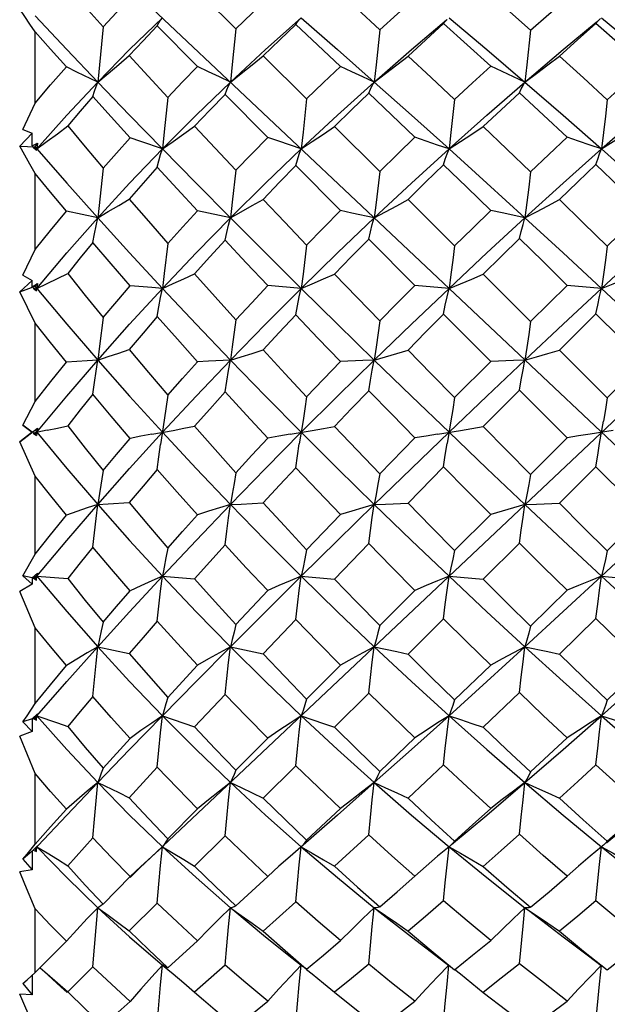
# Model space of a CAD drawing. Units: inches. Extents: x 0.7 to 21.3, y 0.5 to 16.
# Drawn here: x 6.6 to 6.8, y 13.8 to 14.1 of the extents above; entities that cross this region are included whole.
import ezdxf

# ---------------------------------------------------------------- set-up
doc = ezdxf.new("R2010")
doc.units = ezdxf.units.IN
doc.header["$LTSCALE"] = 1.21
doc.header["$MEASUREMENT"] = 0
doc.layers.get('0').update_dxf_attribs({"linetype": 'CONTINUOUS'})
doc.dimstyles.new('DIMSTYLE_1', dxfattribs={"dimtxt": 0.1, "dimasz": 0.1875, "dimexe": 0.125, "dimexo": 0.0625, "dimgap": 0.1, "dimtad": 0, "dimtih": 1, "dimtoh": 1, "dimdec": 1, "dimzin": 0, "dimdsep": 46, "dimtxsty": 'STANDARD', "dimblk": '_FILLED', "dimblk1": '_FILLED', "dimblk2": '_FILLED', "dimcen": 0.09, "dimadec": 3, "dimazin": 0, "dimtp": 0.1, "dimtm": 0.1, "dimtfac": 1, "dimtdec": 3, "dimtofl": 0, "dimtmove": 0, "dimatfit": 3, "dimldrblk": '_FILLED', "dimfxl": 1, "dimtolj": 1, "dimtzin": 0, "dimarcsym": 0})

# ---------------------------------------------------------------- blocks, each defined once
blk = doc.blocks.new('_FILLED')
at = {"color": 0, "linetype": 'BYBLOCK'}
blk.add_solid([(0, 0), (-1, 0.1667), (-1, -0.1667)], dxfattribs=at)
blk = doc.blocks.new('*D6')
at = {"color": 7, "linetype": 'CONTINUOUS'}
for p, q in [((5.89452, 14.28382), (5.89452, 14.68382)), ((10.16853, 14.28382), (5.76952, 14.28382)), ((10.21584, 13.61453), (5.76952, 13.61453)), ((5.89452, 13.61453), (5.89452, 13.21453))]:
    blk.add_line(p, q, dxfattribs=at)
at = {"color": 7, "linetype": 'CONTINUOUS', "xscale": 0.1875, "yscale": 0.1875, "zscale": 0.1875}
for p, rotation in [((5.89452, 14.28382), 270), ((5.89452, 13.61453), 90)]:
    blk.add_blockref('_FILLED', p, dxfattribs=dict(at, rotation=rotation))
at = {"color": 7, "linetype": 'CONTINUOUS', "insert": (5.84452, 13.99918), "char_height": 0.1, "width": 0.5, "attachment_point": 2, "line_spacing_factor": 0.9}
blk.add_mtext('17.0\\P[.67]', dxfattribs=at)

msp = doc.modelspace()

# ---------------------------------------------------------------- linework, layer by layer
at = {"color": 7, "linetype": 'CONTINUOUS'}
for p, q in [((6.62994, 14.12237), (6.99717, 13.77571)), ((6.68118, 14.09359), (6.69456, 14.08036)), ((6.66325, 13.80744), (6.96357, 14.09092)), ((6.62936, 14.08452), (6.63964, 14.0736)), ((6.65142, 14.08099), (6.64969, 14.06304)), ((6.68213, 14.06805), (6.66903, 14.0813)), ((6.62936, 14.0562), (6.62936, 14.07936)), ((6.63964, 14.0736), (6.64969, 14.06304)), ((6.70347, 14.07154), (6.71758, 14.05756)), ((6.70496, 14.04502), (6.69107, 14.05903)), ((6.6254, 14.04758), (6.62936, 14.0562)), ((6.72665, 14.04857), (6.74135, 14.03398)), ((6.62836, 14.04646), (6.62433, 14.04217)), ((6.6254, 14.04758), (6.62836, 14.04646)), ((6.62841, 14.04232), (6.62836, 14.04646)), ((6.62433, 14.04217), (6.62936, 14.042)), ((6.62841, 14.04232), (6.63011, 14.04311)), ((6.62873, 14.04175), (6.6298, 14.04079)), ((6.62994, 14.04133), (6.62873, 14.04175)), ((6.62936, 14.042), (6.63011, 14.04311)), ((6.62936, 14.042), (6.62994, 14.04133)), ((6.62965, 14.04099), (6.62994, 14.04133)), ((6.6298, 14.04079), (6.62994, 14.04133)), ((6.63011, 14.04311), (6.62994, 14.04133)), ((6.65142, 14.03502), (6.64969, 14.01891)), ((6.72856, 14.02125), (6.71404, 14.03587)), ((6.62936, 14.00862), (6.62936, 14.03328)), ((6.75054, 14.02484), (6.76567, 14.00979)), ((6.64969, 14.01891), (6.6395, 14.02106)), ((6.69278, 14.01891), (6.68213, 14.02118)), ((6.81524, 14.00971), (6.82713, 14.02128)), ((6.75276, 13.99692), (6.73775, 14.012)), ((6.6254, 14.00029), (6.62936, 14.00862)), ((6.6254, 14.00029), (6.62836, 13.99857)), ((6.77495, 14.00055), (6.79036, 13.98519)), ((6.62836, 13.99857), (6.62433, 13.99482)), ((6.62433, 13.99482), (6.62936, 13.99667)), ((6.62841, 13.99647), (6.62836, 13.99857)), ((6.62841, 13.99647), (6.63011, 13.99753)), ((6.62936, 13.99667), (6.63011, 13.99753)), ((6.62936, 13.99667), (6.62994, 13.99596)), ((6.63011, 13.99753), (6.62994, 13.99596)), ((6.71579, 13.99596), (6.70496, 13.99688)), ((6.76385, 13.99596), (6.75276, 13.99692)), ((6.79036, 13.98519), (6.80223, 13.99694)), ((6.81341, 13.99596), (6.80223, 13.99694)), ((6.62936, 13.98463), (6.62433, 13.99482)), ((6.62873, 13.99605), (6.6298, 13.99515)), ((6.62994, 13.99596), (6.62873, 13.99605)), ((6.62949, 13.99542), (6.62994, 13.99596)), ((6.6298, 13.99515), (6.62994, 13.99596)), ((6.77738, 13.97223), (6.76204, 13.98761)), ((6.81158, 13.9877), (6.79969, 13.97588)), ((6.62936, 13.95924), (6.62936, 13.98463)), ((6.79969, 13.97588), (6.81524, 13.96035)), ((6.68568, 13.97232), (6.68213, 13.97213)), ((6.69278, 13.97266), (6.68568, 13.97232)), ((6.76567, 13.96044), (6.77738, 13.97223)), ((6.81524, 13.96035), (6.82713, 13.97223)), ((6.78672, 13.96288), (6.77495, 13.95102)), ((6.80223, 13.94735), (6.78672, 13.96288)), ((6.6254, 13.95145), (6.62936, 13.95924)), ((6.62433, 13.94609), (6.63011, 13.95048)), ((6.62836, 13.94918), (6.62433, 13.94609)), ((6.62841, 13.94918), (6.6254, 13.95145)), ((6.6254, 13.95145), (6.62836, 13.94918)), ((6.62841, 13.94918), (6.62836, 13.94918)), ((6.63326, 13.94986), (6.62873, 13.94893)), ((6.62873, 13.94893), (6.6298, 13.94812)), ((6.62936, 13.9499), (6.63011, 13.95048)), ((6.62936, 13.9499), (6.62994, 13.94918)), ((6.62936, 13.94846), (6.62994, 13.94918)), ((6.6298, 13.94812), (6.62936, 13.94846)), ((6.63011, 13.95048), (6.6298, 13.94812)), ((6.62936, 13.93491), (6.62433, 13.94609)), ((6.74135, 13.93565), (6.75276, 13.94733)), ((6.80223, 13.94735), (6.79036, 13.93547)), ((6.76204, 13.93791), (6.75054, 13.92615)), ((6.81158, 13.938), (6.79969, 13.92612)), ((6.82713, 13.92248), (6.81158, 13.938)), ((6.62936, 13.90955), (6.62936, 13.93491)), ((6.71758, 13.91101), (6.72856, 13.92244)), ((6.77738, 13.92248), (6.76567, 13.91074)), ((6.81524, 13.91066), (6.82713, 13.92248)), ((6.73775, 13.91298), (6.72665, 13.90147)), ((6.78672, 13.91316), (6.77495, 13.90142)), ((6.6254, 13.90254), (6.62936, 13.90955)), ((6.6254, 13.90254), (6.62836, 13.89978)), ((6.62841, 13.90189), (6.6254, 13.90254)), ((6.62841, 13.90189), (6.62836, 13.89978)), ((6.62841, 13.90189), (6.63011, 13.90339)), ((6.62994, 13.90239), (6.62873, 13.90182)), ((6.62873, 13.90182), (6.6298, 13.90111)), ((6.62936, 13.90168), (6.62873, 13.90182)), ((6.62936, 13.90168), (6.62994, 13.90239)), ((6.6298, 13.90111), (6.62936, 13.90168)), ((6.62953, 13.90288), (6.62994, 13.90239)), ((6.6298, 13.90111), (6.62994, 13.90239)), ((6.63011, 13.90339), (6.62994, 13.90239)), ((6.62994, 13.90239), (6.63993, 13.90169)), ((6.67069, 13.90239), (6.68118, 13.90155)), ((6.71579, 13.90239), (6.72665, 13.90147)), ((6.76385, 13.90239), (6.77495, 13.90142)), ((6.81341, 13.90239), (6.82459, 13.90141)), ((6.62836, 13.89978), (6.62433, 13.89744)), ((6.62936, 13.88563), (6.62433, 13.89744)), ((6.69456, 13.88673), (6.70496, 13.89775)), ((6.75276, 13.8978), (6.74135, 13.88634)), ((6.71404, 13.88828), (6.70347, 13.87715)), ((6.76204, 13.88856), (6.75054, 13.8771)), ((6.81158, 13.88865), (6.79969, 13.87707)), ((6.62936, 13.86107), (6.62936, 13.88563)), ((6.64969, 13.87944), (6.65994, 13.87726)), ((6.69278, 13.87944), (6.70347, 13.87715)), ((6.67245, 13.86298), (6.68213, 13.87343)), ((6.72856, 13.8735), (6.71758, 13.86247)), ((6.76567, 13.86221), (6.77738, 13.87353)), ((6.69107, 13.86399), (6.68118, 13.8534)), ((6.73775, 13.86437), (6.72665, 13.85332)), ((6.78672, 13.86454), (6.77495, 13.85328)), ((6.62841, 13.85604), (6.6254, 13.85505)), ((6.62841, 13.85604), (6.62836, 13.85189)), ((6.62841, 13.85604), (6.63011, 13.85769)), ((6.62994, 13.85703), (6.62873, 13.85615)), ((6.62936, 13.85635), (6.62873, 13.85615)), ((6.62873, 13.85615), (6.6298, 13.85557)), ((6.62936, 13.85635), (6.62994, 13.85703)), ((6.6298, 13.85557), (6.62936, 13.85635)), ((6.62969, 13.85732), (6.62994, 13.85703)), ((6.6298, 13.85557), (6.62994, 13.85703)), ((6.63011, 13.85769), (6.62994, 13.85703)), ((6.6254, 13.85505), (6.62836, 13.85189)), ((6.62836, 13.85189), (6.62433, 13.85037)), ((6.62936, 13.83827), (6.62433, 13.85037)), ((6.65142, 13.83996), (6.66026, 13.84969)), ((6.70496, 13.84978), (6.69456, 13.83931)), ((6.74135, 13.83895), (6.75276, 13.84982)), ((6.66903, 13.84028), (6.65994, 13.83039)), ((6.71404, 13.84078), (6.70347, 13.83029)), ((6.76204, 13.84104), (6.75054, 13.83023)), ((6.62936, 13.81526), (6.62936, 13.83827)), ((6.72757, 13.82476), (6.73954, 13.83531)), ((6.71758, 13.81656), (6.72856, 13.82686)), ((6.68213, 13.8268), (6.67245, 13.81704)), ((6.72757, 13.82476), (6.71217, 13.81132)), ((6.64808, 13.81734), (6.63993, 13.80829)), ((6.69107, 13.81797), (6.68118, 13.80817)), ((6.73775, 13.81833), (6.72665, 13.80809)), ((6.62803, 13.81363), (6.62936, 13.81526)), ((6.62841, 13.81302), (6.63011, 13.81476)), ((6.62994, 13.81446), (6.62873, 13.8133)), ((6.6298, 13.81287), (6.62994, 13.81446)), ((6.62987, 13.81454), (6.62994, 13.81446)), ((6.63011, 13.81476), (6.62994, 13.81446)), ((6.76399, 13.81458), (6.76385, 13.81446)), ((6.76447, 13.815), (6.76399, 13.81458)), ((6.81371, 13.8147), (6.81341, 13.81446)), ((6.62841, 13.81302), (6.6254, 13.81041)), ((6.62841, 13.81302), (6.62836, 13.80696)), ((6.62873, 13.8133), (6.6298, 13.81287)), ((6.6298, 13.81287), (6.62936, 13.81384)), ((6.71217, 13.81132), (6.70856, 13.8081)), ((6.6254, 13.81041), (6.62836, 13.80696)), ((6.66373, 13.80805), (6.66026, 13.80474)), ((6.70856, 13.8081), (6.70496, 13.80482)), ((6.62836, 13.80696), (6.62433, 13.8063)), ((6.66026, 13.80474), (6.65142, 13.79583)), ((6.66018, 13.8045), (6.66325, 13.80744)), ((6.69456, 13.79523), (6.70496, 13.80482)), ((6.66903, 13.79612), (6.65994, 13.78712)), ((6.71404, 13.79658), (6.70347, 13.78703)), ((6.62936, 13.77353), (6.62936, 13.79429)), ((6.78963, 13.7938), (6.80098, 13.78514)), ((6.6395, 13.78378), (6.62936, 13.77353)), ((6.67245, 13.77511), (6.68213, 13.78388)), ((6.67069, 13.77599), (6.67419, 13.77311)), ((6.67128, 13.7756), (6.67069, 13.77599)), ((6.67187, 13.77531), (6.67128, 13.7756)), ((6.69107, 13.77595), (6.68118, 13.76721)), ((6.71272, 13.77836), (6.71636, 13.7755)), ((6.71518, 13.76968), (6.71579, 13.77599)), ((6.76099, 13.77806), (6.76378, 13.7759)), ((6.62803, 13.77233), (6.62936, 13.77353)), ((6.6284, 13.77266), (6.62836, 13.76634)), ((6.63085, 13.77516), (6.63769, 13.76888)), ((6.64808, 13.77538), (6.63993, 13.76733)), ((6.67245, 13.77511), (6.67187, 13.77531)), ((6.6254, 13.77), (6.62836, 13.76634)), ((6.6366, 13.77025), (6.63993, 13.76733)), ((6.62836, 13.76634), (6.62433, 13.76658)), ((6.63769, 13.76888), (6.63971, 13.76708)), ((6.68118, 13.76721), (6.68401, 13.76474)), ((6.65142, 13.75635), (6.66026, 13.76419))]:
    msp.add_line(p, q, dxfattribs=at)
for points in [[(6.63993, 14.09372), (6.64559, 14.08743), (6.65142, 14.08099)], [(6.72665, 14.09352), (6.73383, 14.08694), (6.74135, 14.08002)], [(6.77495, 14.09348), (6.78264, 14.08672), (6.79036, 14.07986)], [(6.65142, 14.08099), (6.65582, 14.0856), (6.66026, 14.09017)], [(6.69456, 14.08036), (6.69984, 14.08543), (6.70496, 14.09025)], [(6.74135, 14.08002), (6.74705, 14.08519), (6.75276, 14.09029)], [(6.79036, 14.07986), (6.79629, 14.08511), (6.80223, 14.09031)], [(6.62936, 14.07936), (6.62765, 14.08188), (6.62598, 14.08432), (6.62433, 14.0867)], [(6.64969, 14.06304), (6.66004, 14.07358), (6.6707, 14.08389)], [(6.66903, 14.0813), (6.66956, 14.08226), (6.67012, 14.08312), (6.6707, 14.08389)], [(6.69278, 14.06304), (6.70419, 14.0736), (6.71579, 14.0839)], [(6.71404, 14.08178), (6.7146, 14.08257), (6.71518, 14.08327), (6.71579, 14.0839)], [(6.71579, 14.0839), (6.72757, 14.0736), (6.73954, 14.06304)], [(6.73954, 14.06304), (6.75162, 14.07358), (6.76307, 14.08325)], [(6.76204, 14.08203), (6.76263, 14.08273), (6.76323, 14.08335)], [(6.76385, 14.08389), (6.77616, 14.07358), (6.78853, 14.06304)], [(6.81158, 14.08211), (6.81218, 14.08278), (6.81279, 14.08337), (6.81311, 14.08365)], [(6.81341, 14.08389), (6.82584, 14.0736), (6.83829, 14.06304)], [(6.66903, 14.0813), (6.66445, 14.07648), (6.65994, 14.07164)], [(6.69456, 14.08036), (6.69338, 14.06878), (6.69278, 14.06304)], [(6.71404, 14.08178), (6.70884, 14.07679), (6.70347, 14.07154)], [(6.72856, 14.06811), (6.72109, 14.07516), (6.71404, 14.08178)], [(6.74135, 14.08002), (6.74015, 14.06867), (6.73954, 14.06304)], [(6.76204, 14.08203), (6.75628, 14.07678), (6.75054, 14.07149)], [(6.77738, 14.06814), (6.76969, 14.07514), (6.76204, 14.08203)], [(6.78853, 14.06304), (6.80098, 14.0736), (6.8117, 14.08249)], [(6.79036, 14.07986), (6.78916, 14.06861), (6.78853, 14.06304)], [(6.81158, 14.08211), (6.8056, 14.07678), (6.79969, 14.07146)], [(6.82713, 14.06815), (6.81942, 14.07512), (6.81158, 14.08211)], [(6.6395, 14.06794), (6.63436, 14.0737), (6.62936, 14.07936)], [(6.64969, 14.06304), (6.6531, 14.06585), (6.65653, 14.06872), (6.65994, 14.07164)], [(6.65994, 14.07164), (6.66611, 14.06493), (6.67245, 14.05805)], [(6.69278, 14.06304), (6.69634, 14.06582), (6.69991, 14.06865), (6.70347, 14.07154)], [(6.73954, 14.06304), (6.7432, 14.06579), (6.74688, 14.06861), (6.75054, 14.07149)], [(6.75054, 14.07149), (6.75801, 14.06451), (6.76567, 14.05731)], [(6.78853, 14.06304), (6.79225, 14.06579), (6.79598, 14.0686), (6.79969, 14.07146)], [(6.79969, 14.07146), (6.8075, 14.06435), (6.81524, 14.05723)], [(6.62936, 14.0562), (6.63438, 14.06209), (6.6395, 14.06794)], [(6.64969, 14.06304), (6.64289, 14.06629), (6.6395, 14.06794)], [(6.67245, 14.05805), (6.67727, 14.06307), (6.68213, 14.06805)], [(6.69278, 14.06304), (6.68923, 14.06469), (6.68568, 14.06636), (6.68213, 14.06805)], [(6.71758, 14.05756), (6.72306, 14.06287), (6.72856, 14.06811)], [(6.73954, 14.06304), (6.73588, 14.06471), (6.73221, 14.0664), (6.72856, 14.06811)], [(6.76567, 14.05731), (6.77152, 14.06275), (6.77738, 14.06814)], [(6.78853, 14.06304), (6.78482, 14.06471), (6.78109, 14.06642), (6.77738, 14.06814)], [(6.81524, 14.05723), (6.82116, 14.06268), (6.82713, 14.06815)], [(6.62994, 14.04133), (6.63964, 14.05227), (6.64969, 14.06304)], [(6.64808, 14.05837), (6.64859, 14.06003), (6.64913, 14.06159), (6.64969, 14.06304)], [(6.64969, 14.06304), (6.66004, 14.05229), (6.67069, 14.04133)], [(6.67069, 14.04133), (6.68162, 14.05229), (6.69278, 14.06304)], [(6.69107, 14.05903), (6.69162, 14.06045), (6.69219, 14.06179), (6.69278, 14.06304)], [(6.71579, 14.04133), (6.72757, 14.05228), (6.73954, 14.06304)], [(6.73775, 14.0594), (6.73833, 14.06069), (6.73892, 14.06191), (6.73954, 14.06304)], [(6.73954, 14.06304), (6.75162, 14.05229), (6.76385, 14.04133)], [(6.76385, 14.04133), (6.77616, 14.05229), (6.78853, 14.06304)], [(6.78672, 14.05956), (6.7873, 14.0608), (6.78791, 14.06196), (6.78853, 14.06304)], [(6.78853, 14.06304), (6.80098, 14.05227), (6.81341, 14.04133)], [(6.81341, 14.04133), (6.82584, 14.05227), (6.83829, 14.06304)], [(6.64808, 14.05837), (6.64397, 14.05358), (6.63993, 14.04878)], [(6.66026, 14.04493), (6.65409, 14.05171), (6.64808, 14.05837)], [(6.67245, 14.05805), (6.67128, 14.04686), (6.67069, 14.04133)], [(6.69107, 14.05903), (6.68612, 14.05387), (6.68118, 14.04864)], [(6.71758, 14.05756), (6.7164, 14.0467), (6.71579, 14.04133)], [(6.73775, 14.0594), (6.73219, 14.05401), (6.72665, 14.04857)], [(6.75276, 14.04507), (6.74512, 14.05238), (6.73775, 14.0594)], [(6.76567, 14.05731), (6.76447, 14.04661), (6.76385, 14.04133)], [(6.78672, 14.05956), (6.78078, 14.05402), (6.77495, 14.04853)], [(6.80223, 14.04508), (6.79454, 14.0523), (6.78672, 14.05956)], [(6.81524, 14.05723), (6.81465, 14.0519), (6.81404, 14.04659), (6.81341, 14.04133)], [(6.62994, 14.04133), (6.63326, 14.04376), (6.6366, 14.04625), (6.63993, 14.04878)], [(6.63993, 14.04878), (6.64559, 14.04197), (6.65142, 14.03502)], [(6.67069, 14.04133), (6.67419, 14.04372), (6.67769, 14.04616), (6.68118, 14.04864)], [(6.68118, 14.04864), (6.68781, 14.04155), (6.69456, 14.03435)], [(6.71579, 14.04133), (6.71941, 14.04369), (6.72304, 14.04611), (6.72665, 14.04857)], [(6.76385, 14.04133), (6.76755, 14.04367), (6.77126, 14.04608), (6.77495, 14.04853)], [(6.77495, 14.04853), (6.78262, 14.04122), (6.79036, 14.03381)], [(6.81341, 14.04133), (6.81714, 14.04367), (6.82087, 14.04607), (6.82459, 14.04852)], [(6.65142, 14.03502), (6.65579, 14.03996), (6.66026, 14.04493)], [(6.67069, 14.04133), (6.66373, 14.04372), (6.66026, 14.04493)], [(6.69456, 14.03435), (6.69977, 14.03974), (6.70496, 14.04502)], [(6.71578, 14.04133), (6.70856, 14.04378), (6.70496, 14.04502)], [(6.74135, 14.03398), (6.74705, 14.03955), (6.75276, 14.04507)], [(6.76385, 14.04133), (6.76015, 14.04256), (6.75645, 14.0438), (6.75276, 14.04507)], [(6.79036, 14.03381), (6.79631, 14.03948), (6.80223, 14.04508)], [(6.81341, 14.04133), (6.80969, 14.04256), (6.80595, 14.04381), (6.80223, 14.04508)], [(6.62936, 14.03328), (6.62765, 14.03631), (6.62433, 14.04217)], [(6.62994, 14.04133), (6.63964, 14.03021), (6.64969, 14.01891)], [(6.64969, 14.01891), (6.66004, 14.03019), (6.67069, 14.04133)], [(6.66903, 14.03535), (6.66956, 14.03743), (6.67012, 14.03943), (6.67069, 14.04133)], [(6.67069, 14.04133), (6.68162, 14.03019), (6.69278, 14.01891)], [(6.69278, 14.01891), (6.70419, 14.03021), (6.71578, 14.04133)], [(6.71404, 14.03587), (6.7146, 14.03777), (6.71518, 14.03959), (6.71578, 14.04133)], [(6.73953, 14.01891), (6.75162, 14.03019), (6.76385, 14.04133)], [(6.76204, 14.03614), (6.76263, 14.03794), (6.76323, 14.03967), (6.76385, 14.04133)], [(6.76385, 14.04133), (6.77616, 14.03019), (6.78853, 14.01891)], [(6.78853, 14.01891), (6.80098, 14.03021), (6.81341, 14.04133)], [(6.81158, 14.03623), (6.81218, 14.038), (6.81279, 14.0397), (6.81341, 14.04133)], [(6.81341, 14.04133), (6.82584, 14.03021), (6.83829, 14.01891)], [(6.66903, 14.03535), (6.66445, 14.03019), (6.65994, 14.02501)], [(6.68213, 14.02118), (6.67552, 14.02831), (6.66903, 14.03535)], [(6.71404, 14.03587), (6.70877, 14.03044), (6.70347, 14.0249)], [(6.76204, 14.03614), (6.75622, 14.03045), (6.75054, 14.02484)], [(6.77738, 14.02128), (6.76961, 14.02882), (6.76204, 14.03614)], [(6.81158, 14.03623), (6.8057, 14.0306), (6.79969, 14.02482)], [(6.82713, 14.02128), (6.81927, 14.02887), (6.81158, 14.03623)], [(6.6395, 14.02106), (6.63436, 14.02721), (6.62936, 14.03328)], [(6.69456, 14.03435), (6.69338, 14.02401), (6.69278, 14.01891)], [(6.74135, 14.03398), (6.74015, 14.02389), (6.73953, 14.01891)], [(6.79036, 14.03381), (6.78977, 14.02881), (6.78916, 14.02383), (6.78853, 14.01891)], [(6.64969, 14.01891), (6.6531, 14.0209), (6.65653, 14.02294), (6.65994, 14.02501)], [(6.65994, 14.02501), (6.66613, 14.01784), (6.67245, 14.01058)], [(6.69278, 14.01891), (6.69634, 14.02086), (6.69991, 14.02287), (6.70347, 14.0249)], [(6.70347, 14.0249), (6.71047, 14.01753), (6.71758, 14.01006)], [(6.73953, 14.01891), (6.7432, 14.02084), (6.74688, 14.02282), (6.75054, 14.02484)], [(6.78853, 14.01891), (6.79225, 14.02083), (6.79598, 14.02281), (6.79969, 14.02482)], [(6.79969, 14.02482), (6.80746, 14.01729), (6.81524, 14.00971)], [(6.62936, 14.00862), (6.63434, 14.0148), (6.6395, 14.02106)], [(6.62994, 13.99596), (6.63964, 14.00748), (6.64969, 14.01891)], [(6.64808, 14.01091), (6.64859, 14.01367), (6.64913, 14.01634), (6.64969, 14.01891)], [(6.64969, 14.01891), (6.66004, 14.0075), (6.67069, 13.99596)], [(6.67069, 13.99596), (6.68162, 14.0075), (6.69278, 14.01891)], [(6.67245, 14.01058), (6.67731, 14.01594), (6.68213, 14.02118)], [(6.69107, 14.01161), (6.69162, 14.01412), (6.69219, 14.01656), (6.69278, 14.01891)], [(6.69278, 14.01891), (6.70419, 14.00748), (6.71579, 13.99596)], [(6.71579, 13.99596), (6.72757, 14.00748), (6.73954, 14.01891)], [(6.71758, 14.01006), (6.72304, 14.01566), (6.72856, 14.02125)], [(6.73954, 14.01891), (6.73221, 14.02046), (6.72856, 14.02125)], [(6.73775, 14.012), (6.73833, 14.01438), (6.73892, 14.01668), (6.73954, 14.01891)], [(6.76385, 13.99596), (6.77616, 14.0075), (6.78853, 14.01891)], [(6.76567, 14.00979), (6.77153, 14.01556), (6.77738, 14.02128)], [(6.78853, 14.01891), (6.78109, 14.02048), (6.77738, 14.02128)], [(6.78672, 14.01218), (6.7873, 14.01449), (6.78791, 14.01674), (6.78853, 14.01891)], [(6.78853, 14.01891), (6.80098, 14.00748), (6.81341, 13.99596)], [(6.81341, 13.99596), (6.82584, 14.00748), (6.83829, 14.01891)], [(6.64808, 14.01091), (6.64397, 14.00587), (6.63993, 14.00082)], [(6.66026, 13.99678), (6.65409, 14.00389), (6.64808, 14.01091)], [(6.67245, 14.01058), (6.67128, 14.00078), (6.67069, 13.99596)], [(6.69107, 14.01161), (6.68613, 14.00619), (6.68118, 14.00068)], [(6.70496, 13.99688), (6.69796, 14.00428), (6.69107, 14.01161)], [(6.71758, 14.01006), (6.71639, 14.00061), (6.71579, 13.99596)], [(6.73775, 14.012), (6.73208, 14.00621), (6.72665, 14.00059)], [(6.76567, 14.00979), (6.76508, 14.00514), (6.76447, 14.00052), (6.76385, 13.99596)], [(6.78672, 14.01218), (6.78088, 14.00643), (6.77495, 14.00055)], [(6.80223, 13.99694), (6.7944, 14.00465), (6.78672, 14.01218)], [(6.81524, 14.00971), (6.81465, 14.00509), (6.81404, 14.00049), (6.81341, 13.99596)], [(6.62994, 13.99596), (6.63326, 13.99755), (6.6366, 13.99917), (6.63993, 14.00082)], [(6.63993, 14.00082), (6.64563, 13.99364), (6.65142, 13.98645)], [(6.67069, 13.99596), (6.67419, 13.9975), (6.67769, 13.99907), (6.68118, 14.00068)], [(6.68118, 14.00068), (6.68785, 13.9932), (6.69456, 13.98575)], [(6.71579, 13.99596), (6.71941, 13.99747), (6.72304, 13.99902), (6.72665, 14.00059)], [(6.72665, 14.00059), (6.73396, 13.993), (6.74135, 13.98536)], [(6.76385, 13.99596), (6.76755, 13.99745), (6.77126, 13.99899), (6.77495, 14.00055)], [(6.81341, 13.99596), (6.81714, 13.99745), (6.82087, 13.99898), (6.82459, 14.00054)], [(6.65142, 13.98645), (6.65586, 13.99168), (6.66026, 13.99678)], [(6.67069, 13.99596), (6.66722, 13.99624), (6.66026, 13.99678)], [(6.69456, 13.98575), (6.69973, 13.99131), (6.70496, 13.99688)], [(6.74135, 13.98536), (6.74699, 13.9911), (6.75276, 13.99692)], [(6.62994, 13.99596), (6.63964, 13.98436), (6.64969, 13.97266)], [(6.64969, 13.97266), (6.66004, 13.98434), (6.67069, 13.99596)], [(6.66903, 13.98679), (6.66956, 13.98993), (6.67012, 13.99299), (6.67069, 13.99596)], [(6.67069, 13.99596), (6.68162, 13.98434), (6.69278, 13.97266)], [(6.69278, 13.97266), (6.70419, 13.98436), (6.71579, 13.99596)], [(6.71404, 13.98733), (6.7146, 13.99028), (6.71518, 13.99316), (6.71579, 13.99596)], [(6.71579, 13.99596), (6.72757, 13.98436), (6.73954, 13.97266)], [(6.73954, 13.97266), (6.75162, 13.98434), (6.76385, 13.99596)], [(6.76204, 13.98761), (6.76263, 13.99046), (6.76323, 13.99325), (6.76385, 13.99596)], [(6.78853, 13.97266), (6.80098, 13.98436), (6.81341, 13.99596)], [(6.81158, 13.9877), (6.81218, 13.99052), (6.81279, 13.99328), (6.81341, 13.99596)], [(6.81341, 13.99596), (6.82584, 13.98436), (6.83829, 13.97266)], [(6.71404, 13.98733), (6.70865, 13.98157), (6.70347, 13.97596)], [(6.72856, 13.9722), (6.72126, 13.97978), (6.71404, 13.98733)], [(6.76204, 13.98761), (6.75624, 13.98172), (6.75054, 13.9759)], [(6.82713, 13.97223), (6.81937, 13.97997), (6.81158, 13.9877)], [(6.6395, 13.972), (6.63437, 13.97834), (6.62936, 13.98463)], [(6.65142, 13.98645), (6.65027, 13.97719), (6.64969, 13.97266)], [(6.66903, 13.98679), (6.66445, 13.98143), (6.65994, 13.97607)], [(6.68213, 13.97213), (6.67557, 13.97943), (6.66903, 13.98679)], [(6.69456, 13.98575), (6.69338, 13.97696), (6.69278, 13.97266)], [(6.74135, 13.98536), (6.74015, 13.97684), (6.73954, 13.97266)], [(6.79036, 13.98519), (6.78977, 13.98096), (6.78916, 13.97678), (6.78853, 13.97266)], [(6.64969, 13.97266), (6.6531, 13.97377), (6.65653, 13.97491), (6.65994, 13.97607)], [(6.65994, 13.97607), (6.66617, 13.96863), (6.67245, 13.96124)], [(6.69278, 13.97266), (6.69634, 13.97373), (6.69991, 13.97484), (6.70347, 13.97596)], [(6.70347, 13.97596), (6.71059, 13.96823), (6.71758, 13.96071)], [(6.73954, 13.97266), (6.7432, 13.97371), (6.74688, 13.97479), (6.75054, 13.9759)], [(6.75054, 13.9759), (6.75807, 13.96819), (6.76567, 13.96044)], [(6.78853, 13.97266), (6.79225, 13.9737), (6.79598, 13.97478), (6.79969, 13.97588)], [(6.62936, 13.95924), (6.63444, 13.9657), (6.6395, 13.972)], [(6.62994, 13.94918), (6.63964, 13.96091), (6.64969, 13.97266)], [(6.64969, 13.97266), (6.6463, 13.97246), (6.64289, 13.97224), (6.6395, 13.972)], [(6.64808, 13.96158), (6.64859, 13.96536), (6.64913, 13.96906), (6.64969, 13.97266)], [(6.64969, 13.97266), (6.66004, 13.96094), (6.67069, 13.94918)], [(6.67069, 13.94918), (6.68162, 13.96094), (6.69278, 13.97266)], [(6.67245, 13.96124), (6.67726, 13.96668), (6.68213, 13.97213)], [(6.69107, 13.9623), (6.69162, 13.96582), (6.69219, 13.96928), (6.69278, 13.97266)], [(6.69278, 13.97266), (6.70419, 13.96092), (6.71579, 13.94918)], [(6.71579, 13.94918), (6.72757, 13.96092), (6.73954, 13.97266)], [(6.71758, 13.96071), (6.72304, 13.96644), (6.72856, 13.9722)], [(6.73954, 13.97266), (6.73588, 13.97252), (6.72856, 13.9722)], [(6.73775, 13.9627), (6.73833, 13.96608), (6.73892, 13.96941), (6.73954, 13.97266)], [(6.73954, 13.97266), (6.75162, 13.96094), (6.76385, 13.94918)], [(6.76385, 13.94918), (6.77616, 13.96094), (6.78853, 13.97266)], [(6.78853, 13.97266), (6.78482, 13.97253), (6.77738, 13.97223)], [(6.78672, 13.96288), (6.7873, 13.9662), (6.78791, 13.96947), (6.78853, 13.97266)], [(6.64808, 13.96158), (6.64397, 13.95643), (6.63993, 13.95129)], [(6.66026, 13.94719), (6.6541, 13.95441), (6.64808, 13.96158)], [(6.67245, 13.96124), (6.67128, 13.95313), (6.67012, 13.94523)], [(6.69107, 13.9623), (6.68611, 13.95673), (6.68118, 13.95114)], [(6.70496, 13.94728), (6.69804, 13.95473), (6.69107, 13.9623)], [(6.73775, 13.9627), (6.7322, 13.9569), (6.72665, 13.95106)], [(6.75276, 13.94733), (6.74523, 13.95503), (6.73775, 13.9627)], [(6.71758, 13.96071), (6.71699, 13.95681), (6.71639, 13.95296), (6.71518, 13.9454)], [(6.76567, 13.96044), (6.76508, 13.95663), (6.76447, 13.95287), (6.76323, 13.94549)], [(6.81524, 13.96035), (6.81465, 13.95657), (6.81404, 13.95284)], [(6.81158, 13.938), (6.81218, 13.94178), (6.81279, 13.94551), (6.81404, 13.95284)], [(6.62994, 13.94918), (6.63964, 13.93744), (6.64969, 13.92569)], [(6.63326, 13.94986), (6.6366, 13.95056), (6.63993, 13.95129)], [(6.63993, 13.95129), (6.64559, 13.94405), (6.65142, 13.93674)], [(6.64969, 13.92569), (6.66004, 13.93742), (6.67069, 13.94918)], [(6.66722, 13.94854), (6.66373, 13.94788), (6.66026, 13.94719)], [(6.66722, 13.94854), (6.67419, 13.94981), (6.67769, 13.95047), (6.68118, 13.95114)], [(6.67069, 13.94918), (6.68162, 13.93742), (6.69278, 13.92569)], [(6.68118, 13.95114), (6.68783, 13.94359), (6.69456, 13.93604)], [(6.69278, 13.92569), (6.70419, 13.93744), (6.71579, 13.94918)], [(6.71217, 13.94857), (6.70856, 13.94794), (6.70496, 13.94728)], [(6.71217, 13.94857), (6.71941, 13.94979), (6.72304, 13.95041), (6.72665, 13.95106)], [(6.71579, 13.94918), (6.72757, 13.93744), (6.73954, 13.92569)], [(6.72665, 13.95106), (6.73397, 13.94335), (6.74135, 13.93565)], [(6.73954, 13.92569), (6.75162, 13.93742), (6.76385, 13.94918)], [(6.76015, 13.94858), (6.75645, 13.94797), (6.75276, 13.94733)], [(6.76015, 13.94858), (6.76755, 13.94977), (6.77126, 13.95038), (6.77495, 13.95102)], [(6.76385, 13.94918), (6.77616, 13.93742), (6.78853, 13.92569)], [(6.77495, 13.95102), (6.78264, 13.94324), (6.79036, 13.93547)], [(6.81714, 13.94977), (6.80968, 13.94859), (6.80595, 13.94798), (6.80223, 13.94735)], [(6.65142, 13.93674), (6.6558, 13.94195), (6.66026, 13.94719)], [(6.69456, 13.93604), (6.6998, 13.94173), (6.70496, 13.94728)], [(6.71404, 13.93763), (6.7146, 13.94154), (6.71518, 13.9454)], [(6.76204, 13.93791), (6.76263, 13.94172), (6.76323, 13.94549)], [(6.66903, 13.93709), (6.66956, 13.94119), (6.67012, 13.94523)], [(6.65142, 13.93674), (6.65027, 13.9293), (6.64969, 13.92569)], [(6.66903, 13.93709), (6.66447, 13.93172), (6.65994, 13.92632)], [(6.68213, 13.92237), (6.67552, 13.92974), (6.66903, 13.93709)], [(6.69456, 13.93604), (6.69397, 13.93253), (6.69338, 13.92907), (6.69278, 13.92569)], [(6.71404, 13.93763), (6.70879, 13.93198), (6.70347, 13.92621)], [(6.72856, 13.92244), (6.72118, 13.93013), (6.71404, 13.93763)], [(6.74135, 13.93565), (6.74076, 13.93227), (6.74015, 13.92895), (6.73954, 13.92569)], [(6.77738, 13.92248), (6.7697, 13.93018), (6.76204, 13.93791)], [(6.6395, 13.92225), (6.63445, 13.9285), (6.62936, 13.93491)], [(6.79036, 13.93547), (6.78977, 13.93216), (6.78916, 13.92889), (6.78853, 13.92569)], [(6.64969, 13.92569), (6.6531, 13.92589), (6.65994, 13.92632)], [(6.65994, 13.92632), (6.66616, 13.9189), (6.67245, 13.91154)], [(6.69278, 13.92569), (6.69634, 13.92586), (6.70347, 13.92621)], [(6.70347, 13.92621), (6.71034, 13.91876), (6.71758, 13.91101)], [(6.73954, 13.92569), (6.7432, 13.92584), (6.75054, 13.92615)], [(6.75054, 13.92615), (6.75803, 13.91849), (6.76567, 13.91074)], [(6.78853, 13.92569), (6.79225, 13.92583), (6.79969, 13.92612)], [(6.79969, 13.92612), (6.80745, 13.91839), (6.81524, 13.91066)], [(6.62994, 13.90239), (6.63964, 13.91399), (6.64969, 13.92569)], [(6.64969, 13.92569), (6.6463, 13.92458), (6.64289, 13.92343), (6.6395, 13.92225)], [(6.64808, 13.91188), (6.64859, 13.91655), (6.64913, 13.92117), (6.64969, 13.92569)], [(6.64969, 13.92569), (6.66004, 13.91402), (6.67069, 13.90239)], [(6.67069, 13.90239), (6.68162, 13.91402), (6.69278, 13.92569)], [(6.69278, 13.92569), (6.68923, 13.92462), (6.68568, 13.92351), (6.68213, 13.92237)], [(6.69107, 13.91259), (6.69162, 13.91701), (6.69219, 13.92139), (6.69278, 13.92569)], [(6.69278, 13.92569), (6.70419, 13.914), (6.71579, 13.90239)], [(6.71579, 13.90239), (6.72757, 13.914), (6.73954, 13.92569)], [(6.73954, 13.92569), (6.73588, 13.92464), (6.73221, 13.92356), (6.72856, 13.92244)], [(6.73775, 13.91298), (6.73833, 13.91727), (6.73892, 13.92152), (6.73954, 13.92569)], [(6.73954, 13.92569), (6.75162, 13.91402), (6.76385, 13.90239)], [(6.78853, 13.92569), (6.78482, 13.92465), (6.78109, 13.92358), (6.77738, 13.92248)], [(6.78672, 13.91316), (6.7873, 13.91739), (6.78791, 13.92158), (6.78853, 13.92569)], [(6.78853, 13.92569), (6.80098, 13.91399), (6.81341, 13.90239)], [(6.81341, 13.90239), (6.82584, 13.91399), (6.83829, 13.92569)], [(6.62936, 13.90955), (6.63437, 13.91587), (6.6395, 13.92225)], [(6.67245, 13.91154), (6.67727, 13.91696), (6.68213, 13.92237)], [(6.64808, 13.91188), (6.64398, 13.90678), (6.63993, 13.90169)], [(6.66026, 13.89766), (6.65421, 13.90465), (6.64808, 13.91188)], [(6.67245, 13.91154), (6.67187, 13.90842), (6.67128, 13.90536), (6.67069, 13.90239)], [(6.69107, 13.91259), (6.6861, 13.90706), (6.68118, 13.90155)], [(6.70496, 13.89775), (6.69796, 13.90517), (6.69107, 13.91259)], [(6.71758, 13.91101), (6.71699, 13.90807), (6.71639, 13.90519), (6.71579, 13.90239)], [(6.75276, 13.8978), (6.74518, 13.90543), (6.73775, 13.91298)], [(6.76567, 13.91074), (6.76508, 13.90789), (6.76447, 13.9051), (6.76385, 13.90239)], [(6.80223, 13.89781), (6.79446, 13.90548), (6.78672, 13.91316)], [(6.81524, 13.91066), (6.81465, 13.90784), (6.81404, 13.90508), (6.81341, 13.90239)], [(6.62994, 13.90239), (6.63964, 13.89088), (6.64969, 13.87944)], [(6.63993, 13.90169), (6.64562, 13.89454), (6.65142, 13.88741)], [(6.64969, 13.87944), (6.66004, 13.89086), (6.67069, 13.90239)], [(6.67069, 13.90239), (6.66722, 13.90086), (6.66373, 13.89928), (6.66026, 13.89766)], [(6.66903, 13.88775), (6.66956, 13.89269), (6.67012, 13.89758), (6.67069, 13.90239)], [(6.67069, 13.90239), (6.68162, 13.89085), (6.69278, 13.87944)], [(6.68118, 13.90155), (6.68787, 13.89406), (6.69456, 13.88673)], [(6.69278, 13.87944), (6.70419, 13.89087), (6.71579, 13.90239)], [(6.71579, 13.90239), (6.71217, 13.90088), (6.70856, 13.89933), (6.70496, 13.89775)], [(6.71404, 13.88828), (6.7146, 13.89303), (6.71518, 13.89774), (6.71579, 13.90239)], [(6.71579, 13.90239), (6.72757, 13.89087), (6.73954, 13.87944)], [(6.72665, 13.90147), (6.73381, 13.89405), (6.74135, 13.88634)], [(6.76385, 13.90239), (6.76015, 13.9009), (6.75645, 13.89937), (6.75276, 13.8978)], [(6.76204, 13.88856), (6.76262, 13.89321), (6.76323, 13.89783), (6.76385, 13.90239)], [(6.76385, 13.90239), (6.77616, 13.89086), (6.78853, 13.87944)], [(6.77495, 13.90142), (6.78266, 13.89376), (6.79036, 13.88617)], [(6.78853, 13.87944), (6.80098, 13.89088), (6.81341, 13.90239)], [(6.81341, 13.90239), (6.80969, 13.90091), (6.80595, 13.89938), (6.80223, 13.89781)], [(6.81158, 13.88865), (6.81218, 13.89327), (6.81279, 13.89786), (6.81341, 13.90239)], [(6.81341, 13.90239), (6.82584, 13.89088), (6.83829, 13.87944)], [(6.65142, 13.88741), (6.6558, 13.8925), (6.66026, 13.89766)], [(6.79036, 13.88617), (6.79627, 13.89196), (6.80223, 13.89781)], [(6.66903, 13.88775), (6.66444, 13.88247), (6.65994, 13.87726)], [(6.68213, 13.87343), (6.6756, 13.8805), (6.66903, 13.88775)], [(6.72856, 13.8735), (6.72127, 13.88087), (6.71404, 13.88828)], [(6.77738, 13.87353), (6.76968, 13.88103), (6.76204, 13.88856)], [(6.82713, 13.87354), (6.81936, 13.88107), (6.81158, 13.88865)], [(6.6395, 13.87332), (6.63435, 13.8795), (6.62936, 13.88563)], [(6.65142, 13.88741), (6.65085, 13.88467), (6.65027, 13.88201), (6.64969, 13.87944)], [(6.69456, 13.88673), (6.69397, 13.88422), (6.69338, 13.88179), (6.69278, 13.87944)], [(6.74135, 13.88634), (6.74076, 13.88398), (6.74015, 13.88167), (6.73954, 13.87944)], [(6.79036, 13.88617), (6.78977, 13.88386), (6.78916, 13.88161), (6.78853, 13.87944)], [(6.62994, 13.85703), (6.63964, 13.86814), (6.64969, 13.87944)], [(6.64969, 13.87944), (6.6463, 13.87746), (6.64289, 13.87541), (6.6395, 13.87332)], [(6.64808, 13.8633), (6.64859, 13.86874), (6.64913, 13.87413), (6.64969, 13.87944)], [(6.64969, 13.87944), (6.66004, 13.86816), (6.67069, 13.85703)], [(6.67069, 13.85703), (6.68162, 13.86817), (6.69278, 13.87944)], [(6.69278, 13.87944), (6.68923, 13.87749), (6.68568, 13.87549), (6.68213, 13.87343)], [(6.69107, 13.86399), (6.69162, 13.86918), (6.69219, 13.87435), (6.69278, 13.87944)], [(6.69278, 13.87944), (6.70419, 13.86815), (6.71579, 13.85702)], [(6.73953, 13.87944), (6.73588, 13.87751), (6.73221, 13.87553), (6.72856, 13.8735)], [(6.73775, 13.86437), (6.73833, 13.86943), (6.73892, 13.87447), (6.73953, 13.87944)], [(6.73953, 13.87944), (6.75162, 13.86817), (6.76385, 13.85703)], [(6.73954, 13.87944), (6.74688, 13.87789), (6.75054, 13.8771)], [(6.76385, 13.85703), (6.77616, 13.86816), (6.78853, 13.87944)], [(6.78853, 13.87944), (6.78482, 13.87752), (6.78109, 13.87555), (6.77738, 13.87353)], [(6.78672, 13.86454), (6.7873, 13.86954), (6.78791, 13.87452), (6.78853, 13.87944)], [(6.78853, 13.87944), (6.80098, 13.86814), (6.81341, 13.85703)], [(6.78853, 13.87944), (6.79598, 13.87787), (6.79969, 13.87707)], [(6.81341, 13.85703), (6.82584, 13.86814), (6.83829, 13.87944)], [(6.65994, 13.87726), (6.66616, 13.87008), (6.67245, 13.86298)], [(6.70347, 13.87715), (6.71052, 13.86975), (6.71758, 13.86247)], [(6.75054, 13.8771), (6.75797, 13.86973), (6.76567, 13.86221)], [(6.79969, 13.87707), (6.80755, 13.86949), (6.81524, 13.86213)], [(6.62936, 13.86107), (6.63435, 13.86714), (6.6395, 13.87332)], [(6.81524, 13.86213), (6.82117, 13.8678), (6.82713, 13.87354)], [(6.64808, 13.8633), (6.64396, 13.85838), (6.63993, 13.85354)], [(6.66026, 13.84969), (6.65408, 13.85651), (6.64808, 13.8633)], [(6.67245, 13.86298), (6.67187, 13.86091), (6.67128, 13.85892), (6.67069, 13.85703)], [(6.70496, 13.84978), (6.698, 13.85682), (6.69107, 13.86399)], [(6.71758, 13.86247), (6.71699, 13.86058), (6.71639, 13.85876), (6.71578, 13.85702)], [(6.75276, 13.84982), (6.74523, 13.85707), (6.73775, 13.86437)], [(6.76567, 13.86221), (6.76508, 13.86041), (6.76447, 13.85868), (6.76385, 13.85703)], [(6.80223, 13.84984), (6.79447, 13.85715), (6.78672, 13.86454)], [(6.81524, 13.86213), (6.81465, 13.86036), (6.81404, 13.85865), (6.81341, 13.85703)], [(6.6254, 13.85505), (6.62671, 13.85703), (6.62936, 13.86107)], [(6.62994, 13.85703), (6.63964, 13.84609), (6.64969, 13.83531)], [(6.62994, 13.85703), (6.6366, 13.85471), (6.63993, 13.85354)], [(6.64969, 13.83531), (6.66004, 13.84606), (6.67069, 13.85703)], [(6.67069, 13.85703), (6.66722, 13.85464), (6.66373, 13.85219), (6.66026, 13.84969)], [(6.66903, 13.84028), (6.66956, 13.8459), (6.67012, 13.8515), (6.67069, 13.85703)], [(6.67069, 13.85703), (6.68162, 13.84606), (6.69278, 13.83531)], [(6.67069, 13.85703), (6.67769, 13.85462), (6.68118, 13.8534)], [(6.71579, 13.85703), (6.71217, 13.85467), (6.70856, 13.85225), (6.70496, 13.84978)], [(6.71404, 13.84078), (6.7146, 13.84623), (6.71518, 13.85166), (6.71579, 13.85703)], [(6.71578, 13.85702), (6.72304, 13.85457), (6.72665, 13.85332)], [(6.71579, 13.85702), (6.72757, 13.84608), (6.73954, 13.83531)], [(6.73954, 13.83531), (6.75162, 13.84606), (6.76385, 13.85703)], [(6.76385, 13.85703), (6.76015, 13.85468), (6.75645, 13.85228), (6.75276, 13.84982)], [(6.76204, 13.84104), (6.76263, 13.8464), (6.76323, 13.85174), (6.76385, 13.85703)], [(6.76385, 13.85703), (6.77616, 13.84606), (6.78853, 13.83531)], [(6.76385, 13.85703), (6.76755, 13.8558), (6.77126, 13.85455), (6.77495, 13.85328)], [(6.78853, 13.83531), (6.80098, 13.84609), (6.81341, 13.85703)], [(6.81341, 13.85703), (6.80969, 13.85469), (6.80595, 13.85229), (6.80223, 13.84984)], [(6.81158, 13.84113), (6.81218, 13.84646), (6.81279, 13.85177), (6.81341, 13.85703)], [(6.81341, 13.85703), (6.82584, 13.84609), (6.83829, 13.83531)], [(6.81341, 13.85703), (6.81714, 13.85579), (6.82087, 13.85454), (6.82459, 13.85327)], [(6.63993, 13.85354), (6.64561, 13.84673), (6.65142, 13.83996)], [(6.68118, 13.8534), (6.68789, 13.84625), (6.69456, 13.83931)], [(6.72665, 13.85332), (6.73398, 13.84609), (6.74135, 13.83895)], [(6.77495, 13.85328), (6.78256, 13.84607), (6.79036, 13.83879)], [(6.79036, 13.83879), (6.79629, 13.84429), (6.80223, 13.84984)], [(6.65142, 13.83996), (6.65085, 13.83832), (6.65027, 13.83676), (6.64969, 13.83531)], [(6.68213, 13.8268), (6.67556, 13.83348), (6.66903, 13.84028)], [(6.72856, 13.82686), (6.72128, 13.83377), (6.71404, 13.84078)], [(6.77738, 13.82689), (6.76971, 13.83392), (6.76204, 13.84104)], [(6.81158, 13.84113), (6.80566, 13.83567), (6.79969, 13.83021)], [(6.82713, 13.82689), (6.81932, 13.834), (6.81158, 13.84113)], [(6.6395, 13.82669), (6.63438, 13.83245), (6.62936, 13.83827)], [(6.69456, 13.83931), (6.69397, 13.8379), (6.69338, 13.83656), (6.69278, 13.83531)], [(6.74135, 13.83895), (6.74076, 13.83766), (6.74015, 13.83645), (6.73954, 13.83531)], [(6.79036, 13.83879), (6.78977, 13.83756), (6.78916, 13.83639), (6.78853, 13.83531)], [(6.63017, 13.81471), (6.63964, 13.82475), (6.64969, 13.83531)], [(6.64969, 13.83531), (6.6463, 13.83251), (6.64289, 13.82963), (6.6395, 13.82669)], [(6.64808, 13.81734), (6.64859, 13.82337), (6.64913, 13.82937), (6.64969, 13.83531)], [(6.64969, 13.83531), (6.66004, 13.82477), (6.67069, 13.81446)], [(6.64969, 13.83531), (6.65653, 13.83205), (6.65994, 13.83039)], [(6.69278, 13.83531), (6.68923, 13.83254), (6.68568, 13.8297), (6.68213, 13.8268)], [(6.69107, 13.81797), (6.69162, 13.82378), (6.69219, 13.82958), (6.69278, 13.83531)], [(6.69278, 13.83531), (6.70419, 13.82476), (6.71579, 13.81446)], [(6.69278, 13.83531), (6.69634, 13.83366), (6.69991, 13.83198), (6.70347, 13.83029)], [(6.73954, 13.83531), (6.73588, 13.83256), (6.73221, 13.82974), (6.72856, 13.82686)], [(6.73775, 13.81833), (6.73833, 13.82401), (6.73892, 13.82969), (6.73954, 13.83531)], [(6.73954, 13.83531), (6.75162, 13.82477), (6.76385, 13.81446)], [(6.73954, 13.83531), (6.7432, 13.83365), (6.74688, 13.83195), (6.75054, 13.83023)], [(6.76469, 13.81516), (6.77616, 13.82477), (6.78853, 13.83531)], [(6.78853, 13.83531), (6.78482, 13.83257), (6.78109, 13.82976), (6.77738, 13.82689)], [(6.78672, 13.81849), (6.7873, 13.82412), (6.78791, 13.82974), (6.78853, 13.83531)], [(6.78853, 13.83531), (6.80098, 13.82475), (6.81341, 13.81446)], [(6.78853, 13.83531), (6.79225, 13.83364), (6.79598, 13.83193), (6.79969, 13.83021)], [(6.81512, 13.81586), (6.82584, 13.82475), (6.83829, 13.83531)], [(6.65994, 13.83039), (6.66617, 13.82364), (6.67245, 13.81704)], [(6.70347, 13.83029), (6.71065, 13.82322), (6.71758, 13.81656)], [(6.75054, 13.83023), (6.75807, 13.82324), (6.76567, 13.81632)], [(6.79969, 13.83021), (6.8074, 13.82323), (6.81524, 13.81625)], [(6.76567, 13.81632), (6.77149, 13.82155), (6.77738, 13.82689)], [(6.81524, 13.81625), (6.82116, 13.82152), (6.82713, 13.82689)], [(6.62936, 13.81526), (6.63436, 13.82092), (6.6395, 13.82669)], [(6.66026, 13.80474), (6.65415, 13.81097), (6.64808, 13.81734)], [(6.70496, 13.80482), (6.69809, 13.81124), (6.69107, 13.81797)], [(6.75276, 13.80487), (6.74525, 13.81154), (6.73775, 13.81833)], [(6.78672, 13.81849), (6.7808, 13.81323), (6.77495, 13.80806)], [(6.80223, 13.80488), (6.79447, 13.81164), (6.78672, 13.81849)], [(6.62994, 13.81446), (6.63964, 13.80443), (6.64969, 13.79464)], [(6.62994, 13.81446), (6.63326, 13.81243), (6.6366, 13.81037), (6.63993, 13.80829)], [(6.67069, 13.81446), (6.66722, 13.8113), (6.66373, 13.80805)], [(6.66903, 13.79612), (6.66956, 13.80226), (6.67012, 13.80839), (6.67069, 13.81446)], [(6.67069, 13.81446), (6.68162, 13.80441), (6.69278, 13.79464)], [(6.67245, 13.81704), (6.67187, 13.81609), (6.67128, 13.81523), (6.6707, 13.81446)], [(6.6707, 13.81446), (6.67419, 13.81239), (6.67769, 13.81029), (6.68118, 13.80817)], [(6.71404, 13.79658), (6.7146, 13.80255), (6.71518, 13.80853), (6.71579, 13.81446)], [(6.71758, 13.81656), (6.71699, 13.81578), (6.71639, 13.81508), (6.71579, 13.81446)], [(6.71579, 13.81446), (6.72757, 13.80442), (6.73954, 13.79464)], [(6.71579, 13.81446), (6.71941, 13.81237), (6.72304, 13.81024), (6.72665, 13.80809)], [(6.76385, 13.81446), (6.76015, 13.81134), (6.75645, 13.80813), (6.75276, 13.80487)], [(6.76204, 13.79682), (6.76263, 13.80271), (6.76323, 13.80861), (6.76385, 13.81446)], [(6.76385, 13.81446), (6.77616, 13.80441), (6.78853, 13.79464)], [(6.76385, 13.81446), (6.76755, 13.81236), (6.77126, 13.81022), (6.77495, 13.80806)], [(6.76567, 13.81632), (6.76508, 13.81563), (6.76447, 13.815)], [(6.81341, 13.81446), (6.80969, 13.81134), (6.80595, 13.80814), (6.80223, 13.80488)], [(6.81158, 13.79689), (6.81279, 13.80863), (6.81341, 13.81446)], [(6.81341, 13.81446), (6.82584, 13.80443), (6.83829, 13.79464)], [(6.81341, 13.81446), (6.81714, 13.81236), (6.82087, 13.81022), (6.82459, 13.80805)], [(6.81524, 13.81625), (6.81465, 13.81558), (6.81404, 13.81498), (6.81371, 13.8147)], [(6.6254, 13.81041), (6.62671, 13.812), (6.62803, 13.81363)], [(6.63993, 13.80829), (6.64565, 13.80198), (6.65142, 13.79583)], [(6.68118, 13.80817), (6.68791, 13.80157), (6.69456, 13.79523)], [(6.72665, 13.80809), (6.73412, 13.80131), (6.74135, 13.7949)], [(6.77495, 13.80806), (6.78265, 13.80134), (6.79036, 13.79476)], [(6.62936, 13.79429), (6.62598, 13.80234), (6.62433, 13.8063)], [(6.74135, 13.7949), (6.74699, 13.79981), (6.75276, 13.80487)], [(6.79036, 13.79476), (6.79634, 13.79982), (6.80223, 13.80488)], [(6.65142, 13.79583), (6.65085, 13.79533), (6.65027, 13.79493), (6.64969, 13.79464)], [(6.68213, 13.78388), (6.67559, 13.78989), (6.66903, 13.79612)], [(6.69456, 13.79523), (6.69397, 13.79495), (6.69338, 13.79475), (6.69278, 13.79464)], [(6.72856, 13.78394), (6.72129, 13.79018), (6.71404, 13.79658)], [(6.74135, 13.7949), (6.74076, 13.79474), (6.74015, 13.79465), (6.73954, 13.79464)], [(6.76204, 13.79682), (6.75623, 13.79182), (6.75054, 13.78698)], [(6.77738, 13.78396), (6.76972, 13.79032), (6.76204, 13.79682)], [(6.81158, 13.79689), (6.80566, 13.79191), (6.79969, 13.78696)], [(6.82713, 13.78396), (6.81931, 13.79041), (6.81158, 13.79689)], [(6.6395, 13.78378), (6.63436, 13.78901), (6.62936, 13.79429)], [(6.64969, 13.79464), (6.6463, 13.7911), (6.64289, 13.78748), (6.6395, 13.78378)], [(6.64808, 13.77538), (6.64859, 13.78182), (6.64913, 13.78825), (6.64969, 13.79464)], [(6.64969, 13.79464), (6.66004, 13.78516), (6.67069, 13.77599)], [(6.64969, 13.79464), (6.6531, 13.79217), (6.65653, 13.78966), (6.65994, 13.78712)], [(6.69278, 13.79464), (6.68923, 13.79114), (6.68568, 13.78754), (6.68213, 13.78388)], [(6.69107, 13.77595), (6.69162, 13.78219), (6.69219, 13.78844), (6.69278, 13.79464)], [(6.69278, 13.79464), (6.69634, 13.79214), (6.69991, 13.7896), (6.70347, 13.78703)], [(6.69354, 13.79401), (6.70419, 13.78515), (6.71272, 13.77836)], [(6.73954, 13.79464), (6.73588, 13.79115), (6.73221, 13.78758), (6.72856, 13.78394)], [(6.73775, 13.77627), (6.73833, 13.7824), (6.73892, 13.78854), (6.73954, 13.79464)], [(6.73954, 13.79464), (6.7432, 13.79213), (6.74688, 13.78957), (6.75054, 13.78698)], [(6.74053, 13.79386), (6.75162, 13.78516), (6.76099, 13.77806)], [(6.78853, 13.79464), (6.78482, 13.79116), (6.78109, 13.7876), (6.77738, 13.78396)], [(6.78672, 13.77641), (6.78791, 13.78859), (6.78853, 13.79464)], [(6.79036, 13.79476), (6.78977, 13.79464), (6.78916, 13.7946), (6.78853, 13.79464)], [(6.78853, 13.79464), (6.79225, 13.79213), (6.79598, 13.78956), (6.79969, 13.78696)], [(6.65994, 13.78712), (6.66617, 13.78104), (6.67245, 13.77511)], [(6.70347, 13.78703), (6.71057, 13.78073), (6.71758, 13.77469)], [(6.75054, 13.78698), (6.75807, 13.78068), (6.76567, 13.77447)], [(6.79969, 13.78696), (6.80753, 13.78056), (6.81524, 13.77441)], [(6.71758, 13.77469), (6.723, 13.77924), (6.72856, 13.78394)], [(6.76567, 13.77447), (6.7715, 13.77917), (6.77738, 13.78396)], [(6.80098, 13.78514), (6.80921, 13.77901), (6.81332, 13.77587)], [(6.81524, 13.77441), (6.82115, 13.77912), (6.82713, 13.78396)], [(6.67069, 13.77599), (6.66722, 13.77215), (6.66373, 13.7682), (6.66026, 13.76419)], [(6.66903, 13.75661), (6.66956, 13.76308), (6.67012, 13.76955), (6.67069, 13.77599)], [(6.70496, 13.76426), (6.69781, 13.77018), (6.69107, 13.77595)], [(6.71579, 13.77599), (6.71217, 13.77216), (6.70856, 13.76824), (6.70496, 13.76426)], [(6.73775, 13.77627), (6.73219, 13.77167), (6.72665, 13.76715)], [(6.75276, 13.7643), (6.74518, 13.77026), (6.73775, 13.77627)], [(6.76377, 13.77591), (6.76015, 13.77218), (6.75645, 13.76828), (6.75276, 13.7643)], [(6.76204, 13.75722), (6.76263, 13.76348), (6.76323, 13.76975), (6.76383, 13.77586)], [(6.78672, 13.77641), (6.78081, 13.77172), (6.77495, 13.76712)], [(6.80223, 13.76431), (6.79449, 13.77028), (6.78672, 13.77641)], [(6.81331, 13.77588), (6.80969, 13.77219), (6.80595, 13.76828), (6.80223, 13.76431)], [(6.81158, 13.75728), (6.81279, 13.76977), (6.81339, 13.77582)], [(6.63094, 13.77513), (6.63326, 13.77314), (6.6366, 13.77025)], [(6.66026, 13.76419), (6.65412, 13.76973), (6.64808, 13.77538)], [(6.67419, 13.77311), (6.67769, 13.77018), (6.68118, 13.76721)], [(6.71758, 13.77469), (6.71699, 13.77504), (6.71636, 13.7755)], [(6.71751, 13.7746), (6.71941, 13.77309), (6.72304, 13.77014), (6.72665, 13.76715)], [(6.76571, 13.77453), (6.76755, 13.77309), (6.77126, 13.77012), (6.77495, 13.76712)], [(6.6254, 13.77), (6.62671, 13.77115), (6.62803, 13.77233)], [(6.71404, 13.75701), (6.7146, 13.76334), (6.71518, 13.76968)], [(6.62936, 13.75501), (6.62598, 13.76276), (6.62433, 13.76658)], [(6.63993, 13.76733), (6.64559, 13.7618), (6.64915, 13.75845)], [(6.72665, 13.76715), (6.73382, 13.76139), (6.74135, 13.75555)], [(6.77495, 13.76712), (6.78265, 13.76119), (6.79036, 13.75542)], [(6.68401, 13.76474), (6.68784, 13.76144), (6.69456, 13.75583)], [(6.69456, 13.75583), (6.69979, 13.76005), (6.70496, 13.76426)], [(6.74135, 13.75555), (6.74699, 13.75984), (6.75276, 13.7643)], [(6.79036, 13.75542), (6.79632, 13.75984), (6.80223, 13.76431)]]:
    msp.add_lwpolyline(points, dxfattribs=at)

# ---------------------------------------------------------------- dimensions: what is measured, and where the dimension line sits
dim = msp.add_linear_dim(base=(5.89452, 13.61453), p1=(10.23103, 14.28382), p2=(10.27834, 13.61453), angle=270, text='<>\\P[]', dimstyle='DIMSTYLE_1', dxfattribs=at)
dim.commit()
dim.dimension.update_dxf_attribs({"geometry": '*D6', "text_midpoint": (5.89452, 13.87418), "dimtype": 160})

doc.saveas('drawing.dxf')
